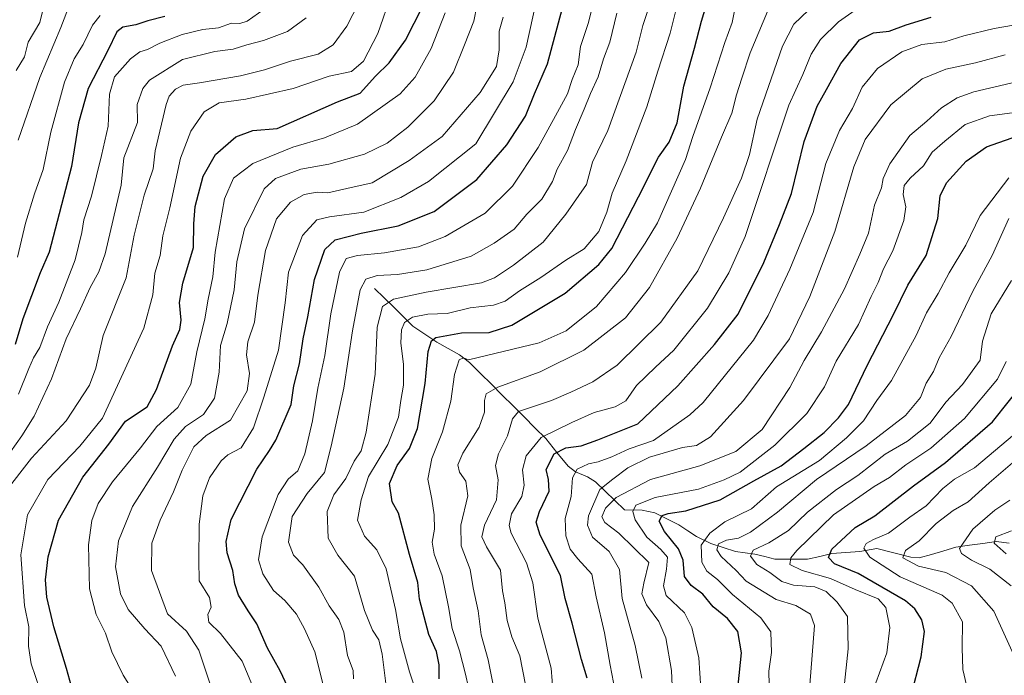
# Model space of a CAD drawing. Units: metres. Extents: x 665106 to 668567, y 4744293 to 4746689.
# Drawn here: x 667584 to 667859, y 4745383 to 4745566 of the extents above; entities that cross this region are included whole.
import ezdxf

# ---------------------------------------------------------------- set-up
doc = ezdxf.new("R2010")
doc.units = ezdxf.units.M
doc.header["$MEASUREMENT"] = 0
for name, color, linetype, lineweight in [('Corriente natural lineal', 142, 'Continuous', 13), ('Curva de nivel maestra', 36, 'Continuous', 30), ('Curva de nivel normal', 36, 'Continuous', 0)]:
    doc.layers.add(name, color=color, linetype=linetype, lineweight=lineweight)

# ---------------------------------------------------------------- blocks, each defined once
blk = doc.blocks.new('*U196')
at = {"layer": 'Curva de nivel normal', "color": 36, "linetype": 'Continuous', "lineweight": 0}
blk.add_polyline3d([(667580.98, 4745445.29, 1190), (667584.23, 4745449.7, 1190), (667587.64, 4745455.27, 1190), (667592.48, 4745465.7, 1190), (667596.62, 4745476.95, 1190), (667600.63, 4745485.3, 1190), (667603.34, 4745491.34, 1190), (667605.76, 4745495.67, 1190), (667607.54, 4745500.78, 1190), (667612.05, 4745520.03, 1190), (667612.78, 4745527.62, 1190), (667616.61, 4745537.51, 1190), (667616.54, 4745542.64, 1190), (667618.1, 4745547.09, 1190), (667619.93, 4745549.42, 1190), (667629.16, 4745555.18, 1190), (667638.3, 4745557.47, 1190), (667643.38, 4745558.09, 1190), (667647.23, 4745559.33, 1190), (667651.92, 4745560.54, 1190), (667658.62, 4745563.05, 1190), (667663.82, 4745566.87, 1190)], dxfattribs=at)
blk = doc.blocks.new('*U211')
at = {"layer": 'Curva de nivel normal', "color": 36, "linetype": 'Continuous', "lineweight": 0}
blk.add_polyline3d([(667583.25, 4745461.4, 1195), (667586.15, 4745468.62, 1195), (667587.46, 4745471.62, 1195), (667589.27, 4745474.47, 1195), (667591.41, 4745480.26, 1195), (667594.61, 4745487.22, 1195), (667599.18, 4745499.05, 1195), (667601.05, 4745506.73, 1195), (667601.58, 4745510.29, 1195), (667603.75, 4745516.95, 1195), (667606.53, 4745528.29, 1195), (667608.37, 4745536.51, 1195), (667608.75, 4745545.54, 1195), (667610.16, 4745550.36, 1195), (667614.6, 4745555.42, 1195), (667617.27, 4745557.4, 1195), (667619.42, 4745557.98, 1195), (667622.85, 4745559.77, 1195), (667629.08, 4745562.23, 1195), (667634.94, 4745563.59, 1195), (667639.27, 4745564.05, 1195), (667642.94, 4745565.42, 1195), (667645.27, 4745565.34, 1195), (667647.28, 4745565.92, 1195), (667656.87, 4745572.76, 1195)], dxfattribs=at)
blk = doc.blocks.new('*U215')
at = {"layer": 'Curva de nivel normal', "color": 36, "linetype": 'Continuous', "lineweight": 0}
blk.add_polyline3d([(667678.59, 4745571.05, 1185), (667675.27, 4745564.52, 1185), (667671.43, 4745559.3, 1185), (667667.23, 4745556.66, 1185), (667659.49, 4745554.72, 1185), (667652.18, 4745552.3, 1185), (667645.42, 4745550.66, 1185), (667633.96, 4745548.64, 1185), (667629.36, 4745548.05, 1185), (667627.27, 4745546.9, 1185), (667625.48, 4745544.98, 1185), (667624.62, 4745542.61, 1185), (667621.57, 4745529.62, 1185), (667621.01, 4745524.61, 1185), (667618.42, 4745517.17, 1185), (667615.7, 4745505.95, 1185), (667613.39, 4745494, 1185), (667607.01, 4745477.82, 1185), (667604.89, 4745468.67, 1185), (667603.12, 4745463.95, 1185), (667596.64, 4745453.95, 1185), (667586.92, 4745443.51, 1185), (667579.45, 4745433.85, 1185)], dxfattribs=at)
blk = doc.blocks.new('*U226')
at = {"layer": 'Curva de nivel normal', "color": 36, "linetype": 'Continuous', "lineweight": 0}
blk.add_polyline3d([(667664.62, 4745662.77, 1210), (667660.68, 4745656.03, 1210), (667658.12, 4745650.25, 1210), (667656.64, 4745644.82, 1210), (667653.34, 4745637.9, 1210), (667651.11, 4745631.8, 1210), (667649.88, 4745626.67, 1210), (667647.2, 4745621.47, 1210), (667645.05, 4745615.84, 1210), (667644.37, 4745611.15, 1210), (667643.07, 4745606.42, 1210), (667641.25, 4745598.6, 1210), (667637.99, 4745592.95, 1210), (667629.46, 4745586.34, 1210), (667621.12, 4745582.05, 1210), (667613.38, 4745578.92, 1210), (667607.59, 4745575.86, 1210), (667600.56, 4745573.67, 1210), (667597.76, 4745570.96, 1210), (667595.12, 4745564.17, 1210), (667589.23, 4745550.15, 1210), (667583.14, 4745532.62, 1210)], dxfattribs=at)
blk = doc.blocks.new('*U237')
at = {"layer": 'Curva de nivel normal', "color": 36, "linetype": 'Continuous', "lineweight": 0}
blk.add_polyline3d([(667687.74, 4745573.65, 1180), (667683.88, 4745562.5, 1180), (667679.88, 4745554.74, 1180), (667676.52, 4745551.83, 1180), (667670.32, 4745550.57, 1180), (667660.2, 4745547.12, 1180), (667646.91, 4745544.09, 1180), (667639.49, 4745543.08, 1180), (667635.24, 4745540.51, 1180), (667631.52, 4745535.14, 1180), (667628.63, 4745527.52, 1180), (667625.64, 4745513.64, 1180), (667623.73, 4745505.8, 1180), (667622.92, 4745500.3, 1180), (667621.43, 4745495.37, 1180), (667620.86, 4745489.29, 1180), (667618.34, 4745479.95, 1180), (667606.84, 4745454.68, 1180), (667600.49, 4745446.8, 1180), (667591.46, 4745437.54, 1180), (667585.78, 4745427.58, 1180), (667583.95, 4745416.35, 1180), (667584.94, 4745402.18, 1180), (667586.14, 4745396.21, 1180), (667586.06, 4745390.75, 1180), (667586.85, 4745385.87, 1180), (667589.21, 4745378.73, 1180)], dxfattribs=at)
blk = doc.blocks.new('*U238')
at = {"layer": 'Curva de nivel normal', "color": 36, "linetype": 'Continuous', "lineweight": 0}
blk.add_polyline3d([(667657.28, 4745663.93, 1215), (667652.86, 4745656.62, 1215), (667650.75, 4745652.16, 1215), (667647.8, 4745646.54, 1215), (667646.06, 4745639.96, 1215), (667643.6, 4745634.35, 1215), (667641.67, 4745628.17, 1215), (667637.8, 4745618.54, 1215), (667631.78, 4745602.64, 1215), (667630.08, 4745599.2, 1215), (667626.94, 4745595.45, 1215), (667621.9, 4745591.91, 1215), (667618.86, 4745589.68, 1215), (667614.82, 4745587.87, 1215), (667606.78, 4745584.7, 1215), (667597.05, 4745578.73, 1215), (667591.66, 4745576.03, 1215), (667589.27, 4745573.62, 1215), (667588.98, 4745571.05, 1215), (667590.02, 4745568.7, 1215), (667589.2, 4745565.56, 1215), (667586.01, 4745560.06, 1215), (667584.9, 4745555.95, 1215), (667582.59, 4745552.16, 1215)], dxfattribs=at)
blk = doc.blocks.new('*U239')
at = {"layer": 'Curva de nivel normal', "color": 36, "linetype": 'Continuous', "lineweight": 0}
blk.add_polyline3d([(667616.94, 4745375.64, 1170), (667612.59, 4745382.64, 1170), (667609.43, 4745389.24, 1170), (667607.68, 4745394.46, 1170), (667605.04, 4745399.67, 1170), (667603.14, 4745406.89, 1170), (667602.85, 4745419.2, 1170), (667603.8, 4745426, 1170), (667605.54, 4745430.74, 1170), (667609.62, 4745436.8, 1170), (667617.47, 4745446.38, 1170), (667622.06, 4745452.33, 1170), (667627.86, 4745457.71, 1170), (667631.58, 4745464.2, 1170), (667633.18, 4745473.27, 1170), (667635.5, 4745482.53, 1170), (667636.44, 4745488.08, 1170), (667637.72, 4745494.26, 1170), (667638.4, 4745501.22, 1170), (667640.99, 4745516.13, 1170), (667643.49, 4745521.99, 1170), (667648.94, 4745526.02, 1170), (667660.12, 4745530.63, 1170), (667669, 4745533.22, 1170), (667678.25, 4745537.08, 1170), (667690.14, 4745545.62, 1170), (667694.42, 4745550.29, 1170), (667698.9, 4745558.29, 1170), (667702.81, 4745568.29, 1170)], dxfattribs=at)
blk = doc.blocks.new('*U240')
at = {"layer": 'Curva de nivel normal', "color": 36, "linetype": 'Continuous', "lineweight": 0}
blk.add_polyline3d([(667606.15, 4745567.53, 1205), (667604.02, 4745564.83, 1205), (667601.35, 4745559.46, 1205), (667598.87, 4745555.4, 1205), (667596.19, 4745548.89, 1205), (667592.28, 4745534.85, 1205), (667590.13, 4745524.36, 1205), (667587.71, 4745517.57, 1205), (667585.23, 4745509.33, 1205), (667583, 4745499.84, 1205)], dxfattribs=at)
blk = doc.blocks.new('*U260')
at = {"layer": 'Curva de nivel maestra', "color": 36, "linetype": 'Continuous', "lineweight": 30}
blk.add_polyline3d([(667624.27, 4745567.22, 1200), (667619.47, 4745566.01, 1200), (667616.17, 4745564.94, 1200), (667612.51, 4745564.26, 1200), (667610.78, 4745562.98, 1200), (667608.31, 4745557.74, 1200), (667602.8, 4745547.07, 1200), (667600.04, 4745537.48, 1200), (667598.12, 4745525.2, 1200), (667591.87, 4745501.22, 1200), (667589.38, 4745495.38, 1200), (667584.49, 4745482.49, 1200), (667582.33, 4745475.34, 1200)], dxfattribs=at)
blk = doc.blocks.new('*U271')
at = {"layer": 'Curva de nivel maestra', "color": 36, "linetype": 'Continuous', "lineweight": 30}
blk.add_polyline3d([(667599.05, 4745376.13, 1175), (667596.71, 4745384.5, 1175), (667593.18, 4745396.22, 1175), (667591.19, 4745404.54, 1175), (667590.82, 4745409.4, 1175), (667591.56, 4745415.78, 1175), (667594.5, 4745426.07, 1175), (667601.31, 4745438.18, 1175), (667608.54, 4745447.36, 1175), (667613.25, 4745453.81, 1175), (667619.27, 4745457.9, 1175), (667621.91, 4745462.72, 1175), (667626.39, 4745474.95, 1175), (667628.46, 4745479.56, 1175), (667628.83, 4745482.15, 1175), (667628.35, 4745487.15, 1175), (667629.32, 4745492.54, 1175), (667632.29, 4745502.52, 1175), (667632.35, 4745509.12, 1175), (667632.74, 4745513.97, 1175), (667635.02, 4745522.47, 1175), (667638.42, 4745528.63, 1175), (667644.1, 4745533.55, 1175), (667648.93, 4745535.28, 1175), (667655.71, 4745535.86, 1175), (667672.63, 4745543.38, 1175), (667678.94, 4745545.74, 1175), (667683.23, 4745550.58, 1175), (667687.13, 4745554.23, 1175), (667691.63, 4745560.65, 1175), (667696.5, 4745570.18, 1175)], dxfattribs=at)

msp = doc.modelspace()

# ---------------------------------------------------------------- linework, layer by layer
at = {"layer": 'Corriente natural lineal', "color": 142, "linetype": 'Continuous', "lineweight": 13}
msp.add_polyline3d([(667683, 4745491, 1138.02), (667685.69, 4745488.38, 1135.68), (667688.37, 4745485.76, 1133.71), (667691.06, 4745483.14, 1130.89), (667693.74, 4745480.52, 1128.53), (667697.1, 4745478.25, 1125.62), (667700.46, 4745475.98, 1124.17), (667703.62, 4745474.23, 1122.24), (667706.78, 4745472.48, 1120.11), (667709.64, 4745470.27, 1118.98), (667712.69, 4745467.23, 1116.75), (667715.73, 4745464.18, 1115.48), (667718.78, 4745461.14, 1113.41), (667721.83, 4745458.1, 1110.28), (667724.88, 4745455.05, 1108.19), (667727.92, 4745452.01, 1105.93), (667730.97, 4745448.96, 1103.7), (667734.09, 4745445.1, 1099.7), (667737.21, 4745441.23, 1096.28), (667739.29, 4745439.68, 1094.63), (667742.67, 4745438.25, 1092.25), (667744.9, 4745436.81, 1091.22), (667747.6, 4745434.21, 1088.22), (667750.3, 4745431.6, 1084.12), (667753, 4745429, 1080.22), (667757.99, 4745428.88, 1078.42), (667761.48, 4745428.12, 1076.34), (667764.86, 4745426.45, 1074.31), (667768.24, 4745424.78, 1072.33), (667770.72, 4745423.14, 1071.25), (667773.2, 4745421.49, 1070.44), (667777.22, 4745419.53, 1067.54), (667780.68, 4745418.44, 1063.95), (667784.15, 4745417.34, 1062.65), (667786.83, 4745416.97, 1061.71), (667789.51, 4745416.59, 1060.3), (667792.31, 4745415.9, 1058.77), (667795.11, 4745415.2, 1057.42), (667799.68, 4745415.17, 1055.03), (667804.25, 4745415.15, 1052.99), (667807.69, 4745415.94, 1051.68), (667811.13, 4745416.72, 1050), (667815.01, 4745417.01, 1048.62), (667818.89, 4745417.31, 1046.57), (667823.73, 4745418.19, 1043.42), (667828.47, 4745416.94, 1041.59), (667833.22, 4745415.69, 1039.57), (667835.59, 4745415.51, 1038.74), (667839.02, 4745416.51, 1037.98), (667842.44, 4745417.52, 1036.66), (667845.86, 4745418.52, 1035.17), (667849.62, 4745419.06, 1033.43), (667853.38, 4745419.6, 1031.79), (667857.13, 4745420.15, 1030.29), (667860.76, 4745419.64, 1028.81)], dxfattribs=at)
at = {"layer": 'Curva de nivel maestra', "color": 36, "linetype": 'Continuous', "lineweight": 30}
for points in [[(667701.09, 4745381.62, 1125), (667701.11, 4745385.53, 1125), (667700.38, 4745389.27, 1125), (667698.24, 4745394.09, 1125), (667695.55, 4745403.93, 1125), (667695.16, 4745408.65, 1125), (667692.8, 4745416.45, 1125), (667689.71, 4745428.06, 1125), (667687.93, 4745431.2, 1125), (667687.22, 4745436.34, 1125), (667689.3, 4745441.46, 1125), (667692.82, 4745446.18, 1125), (667695.05, 4745451.77, 1125), (667697.15, 4745464.4, 1125), (667698.03, 4745473.39, 1125), (667698.97, 4745476.37, 1125), (667700.16, 4745477.27, 1125), (667707.36, 4745478.58, 1125), (667715.11, 4745478.66, 1125), (667721.47, 4745480.79, 1125), (667736.43, 4745489.76, 1125), (667745.8, 4745497.74, 1125), (667749.46, 4745502.2, 1125), (667756.95, 4745516.73, 1125), (667762.58, 4745527.87, 1125), (667765.54, 4745532.08, 1125), (667767.79, 4745537.47, 1125), (667769.6, 4745547.75, 1125), (667772.66, 4745558.37, 1125), (667774.59, 4745565.94, 1125), (667778.11, 4745577.73, 1125)], [(667661.54, 4745373.29, 1150), (667656.54, 4745383.92, 1150), (667653.01, 4745390.25, 1150), (667650.05, 4745397.07, 1150), (667647.56, 4745400.7, 1150), (667644.92, 4745405.11, 1150), (667643.87, 4745408.28, 1150), (667643.3, 4745412.03, 1150), (667641.7, 4745416.98, 1150), (667641.42, 4745420.15, 1150), (667642.79, 4745426.27, 1150), (667649.98, 4745440.35, 1150), (667653.62, 4745445.63, 1150), (667655.36, 4745448.57, 1150), (667659.64, 4745458.54, 1150), (667660.35, 4745463.77, 1150), (667662.01, 4745469.95, 1150), (667662.97, 4745476.95, 1150), (667664.28, 4745483.05, 1150), (667666.15, 4745493.59, 1150), (667669.03, 4745501.95, 1150), (667671.94, 4745504.68, 1150), (667679.27, 4745506.53, 1150), (667689.59, 4745508.61, 1150), (667699.71, 4745512.6, 1150), (667711.64, 4745521.62, 1150), (667720.07, 4745531.29, 1150), (667725.32, 4745539.29, 1150), (667727.8, 4745545.63, 1150), (667731.4, 4745553.98, 1150), (667736.6, 4745573.27, 1150)], [(667742.56, 4745381.79, 1100), (667740.97, 4745387.04, 1100), (667738.39, 4745397.24, 1100), (667736.42, 4745404.11, 1100), (667735.08, 4745410.64, 1100), (667729.36, 4745421.93, 1100), (667728.3, 4745425.52, 1100), (667729.2, 4745428.52, 1100), (667731.88, 4745434.23, 1100), (667731.77, 4745437.52, 1100), (667731.1, 4745440.27, 1100), (667733.27, 4745444.72, 1100), (667736.56, 4745446.4, 1100), (667740.92, 4745446.96, 1100), (667745.5, 4745448.62, 1100), (667756.73, 4745453.08, 1100), (667767.97, 4745463.79, 1100), (667778.24, 4745475.31, 1100), (667784.89, 4745483.79, 1100), (667792.04, 4745498.29, 1100), (667796.42, 4745508.95, 1100), (667799.76, 4745517.62, 1100), (667803.37, 4745532.25, 1100), (667806.94, 4745542.17, 1100), (667809.6, 4745546.76, 1100), (667813.6, 4745554.06, 1100), (667818.82, 4745560.74, 1100), (667822.79, 4745562.69, 1100), (667827.15, 4745563.11, 1100), (667831.94, 4745564.96, 1100), (667838.94, 4745567.06, 1100)], [(667784.84, 4745379.83, 1075), (667785.77, 4745388.9, 1075), (667784.72, 4745394.9, 1075), (667781.89, 4745398.55, 1075), (667777.87, 4745401.79, 1075), (667774.98, 4745405.35, 1075), (667771.64, 4745407.8, 1075), (667769.79, 4745410.33, 1075), (667769.46, 4745414.9, 1075), (667768.14, 4745418.08, 1075), (667764.18, 4745422.9, 1075), (667762.75, 4745425.79, 1075), (667763.57, 4745427.44, 1075), (667765.27, 4745428, 1075), (667770.21, 4745428.73, 1075), (667779.78, 4745431.77, 1075), (667789.27, 4745437.1, 1075), (667796.94, 4745441.3, 1075), (667803.27, 4745446.16, 1075), (667808.94, 4745450.69, 1075), (667812.94, 4745454.82, 1075), (667815.77, 4745458.5, 1075), (667820.98, 4745469.46, 1075), (667828.38, 4745483.78, 1075), (667832.34, 4745491.95, 1075), (667837.5, 4745500.29, 1075), (667840.76, 4745510.65, 1075), (667841.44, 4745516.96, 1075), (667843.25, 4745520.61, 1075), (667848.76, 4745526.74, 1075), (667854.41, 4745530.69, 1075), (667863.16, 4745533.85, 1075)], [(667833.24, 4745376.59, 1050), (667836.11, 4745387.79, 1050), (667837.08, 4745394.86, 1050), (667836.34, 4745398.14, 1050), (667834.32, 4745401.28, 1050), (667831.72, 4745403.52, 1050), (667818.42, 4745411.12, 1050), (667811.86, 4745413.83, 1050), (667810.17, 4745415.63, 1050), (667811.09, 4745417.95, 1050), (667817.65, 4745424.05, 1050), (667823.14, 4745427.29, 1050), (667833.99, 4745435.73, 1050), (667842.9, 4745442.28, 1050), (667856.1, 4745453.69, 1050), (667865.66, 4745465.58, 1050)]]:
    msp.add_polyline3d(points, dxfattribs=at)
at = {"layer": 'Curva de nivel normal', "color": 36, "linetype": 'Continuous', "lineweight": 0}
for points in [[(667627.26, 4745382.39, 1165), (667623.24, 4745390.83, 1165), (667618.62, 4745395.64, 1165), (667613.97, 4745401.06, 1165), (667611.85, 4745405.43, 1165), (667610.44, 4745413.07, 1165), (667611.26, 4745420.29, 1165), (667615.21, 4745429.95, 1165), (667622.21, 4745440.97, 1165), (667626.88, 4745448.77, 1165), (667630.02, 4745452.34, 1165), (667635.13, 4745455.71, 1165), (667638.18, 4745460.29, 1165), (667639.5, 4745467.62, 1165), (667639.88, 4745475.02, 1165), (667641.7, 4745481.23, 1165), (667643.63, 4745490.69, 1165), (667644.44, 4745498.48, 1165), (667646.55, 4745507.71, 1165), (667652.1, 4745518.95, 1165), (667655.28, 4745521.85, 1165), (667662.35, 4745524.52, 1165), (667670.17, 4745525.91, 1165), (667680.16, 4745528.66, 1165), (667686.57, 4745531.8, 1165), (667692.33, 4745536.29, 1165), (667699.74, 4745543.62, 1165), (667705.08, 4745551.62, 1165), (667708.22, 4745559.28, 1165), (667710.81, 4745565.92, 1165), (667712.47, 4745574.61, 1165)], [(667745.24, 4745575.24, 1145), (667742.93, 4745565.58, 1145), (667740.69, 4745558.83, 1145), (667740.02, 4745553.76, 1145), (667738.36, 4745549.62, 1145), (667737.08, 4745545.62, 1145), (667734.24, 4745540.48, 1145), (667728.84, 4745530.57, 1145), (667721.6, 4745519.7, 1145), (667713.94, 4745512.12, 1145), (667702.78, 4745505.56, 1145), (667695.32, 4745502.69, 1145), (667685.78, 4745501.02, 1145), (667678.22, 4745500.32, 1145), (667675.07, 4745499.42, 1145), (667673.15, 4745495.62, 1145), (667670.71, 4745483.97, 1145), (667669.1, 4745472.26, 1145), (667667.07, 4745463.09, 1145), (667665.6, 4745453.93, 1145), (667663.5, 4745444.72, 1145), (667661.48, 4745439.95, 1145), (667658.78, 4745437.62, 1145), (667656.02, 4745433.29, 1145), (667651.55, 4745421.46, 1145), (667650.52, 4745414.99, 1145), (667651.68, 4745411.1, 1145), (667654.72, 4745406.35, 1145), (667657.84, 4745403.59, 1145), (667661.1, 4745399.78, 1145), (667663.4, 4745395.61, 1145), (667666.26, 4745389.16, 1145), (667669.83, 4745375.07, 1145)], [(667686.15, 4745380.36, 1135), (667685.17, 4745388.57, 1135), (667684.19, 4745392.55, 1135), (667682.43, 4745395.29, 1135), (667680.23, 4745400.82, 1135), (667677.39, 4745410.44, 1135), (667672.76, 4745416.32, 1135), (667670.04, 4745421.04, 1135), (667669.71, 4745428.57, 1135), (667671.62, 4745433.17, 1135), (667674.98, 4745437.77, 1135), (667677.31, 4745442.67, 1135), (667679.21, 4745445.55, 1135), (667680.65, 4745450.72, 1135), (667683.17, 4745467.04, 1135), (667683.71, 4745480.22, 1135), (667685.27, 4745485.98, 1135), (667688.33, 4745488.03, 1135), (667697.5, 4745489.98, 1135), (667713, 4745492.6, 1135), (667716.62, 4745493.99, 1135), (667721.94, 4745497.56, 1135), (667730.27, 4745504.02, 1135), (667736.6, 4745511.86, 1135), (667742.37, 4745520.16, 1135), (667744.06, 4745526.41, 1135), (667748.38, 4745535.28, 1135), (667756.25, 4745557.26, 1135), (667758.19, 4745564.75, 1135), (667761.48, 4745574.99, 1135)], [(667695.41, 4745375.65, 1130), (667692.78, 4745383.57, 1130), (667690.31, 4745392.86, 1130), (667688.85, 4745401.08, 1130), (667686.25, 4745412.47, 1130), (667683.68, 4745417.75, 1130), (667680.14, 4745421.66, 1130), (667678.22, 4745426.14, 1130), (667679.26, 4745431.79, 1130), (667681.27, 4745438.32, 1130), (667686.69, 4745447.29, 1130), (667689.71, 4745454.95, 1130), (667690.38, 4745459.62, 1130), (667691.13, 4745463.97, 1130), (667691.15, 4745469.76, 1130), (667690.36, 4745475.83, 1130), (667690.51, 4745479.42, 1130), (667691.39, 4745481.53, 1130), (667693.65, 4745483.01, 1130), (667697.88, 4745483.8, 1130), (667703.38, 4745484.05, 1130), (667709.78, 4745485.58, 1130), (667716.32, 4745486.38, 1130), (667719.6, 4745487.49, 1130), (667723.6, 4745490.4, 1130), (667729.6, 4745494.13, 1130), (667736.6, 4745498.99, 1130), (667741.72, 4745502.16, 1130), (667745.79, 4745507.04, 1130), (667748.09, 4745512.44, 1130), (667749.54, 4745517.79, 1130), (667753.5, 4745526.83, 1130), (667759.28, 4745541.95, 1130), (667762.33, 4745551.95, 1130), (667765.76, 4745562.62, 1130), (667769.2, 4745576.13, 1130)], [(667651.28, 4745373.89, 1155), (667645.95, 4745386.55, 1155), (667639.89, 4745394.33, 1155), (667636.62, 4745397.55, 1155), (667636.32, 4745399.62, 1155), (667637.24, 4745401.68, 1155), (667636.8, 4745404.46, 1155), (667633.85, 4745409.07, 1155), (667633.78, 4745414.88, 1155), (667633.9, 4745424.95, 1155), (667634.88, 4745432.95, 1155), (667636.79, 4745437.95, 1155), (667640.06, 4745442.73, 1155), (667641.93, 4745444.39, 1155), (667645.62, 4745446.4, 1155), (667649.07, 4745451.95, 1155), (667651.96, 4745460.62, 1155), (667656.07, 4745473.78, 1155), (667657.92, 4745487.03, 1155), (667658.86, 4745495.61, 1155), (667662.81, 4745505.92, 1155), (667666.79, 4745510.26, 1155), (667670.38, 4745511.14, 1155), (667679.96, 4745512.41, 1155), (667690.38, 4745516.55, 1155), (667698.1, 4745521.06, 1155), (667711.35, 4745531.62, 1155), (667721.84, 4745548.95, 1155), (667725.47, 4745558.62, 1155), (667728.37, 4745571.83, 1155)], [(667808.69, 4745573.01, 1110), (667800.47, 4745565.07, 1110), (667797.26, 4745558.9, 1110), (667790.15, 4745538.5, 1110), (667788.03, 4745528.56, 1110), (667785.83, 4745521.91, 1110), (667780.72, 4745510.84, 1110), (667773.6, 4745495.95, 1110), (667763.2, 4745481.62, 1110), (667750.94, 4745469.51, 1110), (667744.17, 4745464.88, 1110), (667737.99, 4745461.95, 1110), (667732.57, 4745459.65, 1110), (667723.31, 4745456.53, 1110), (667721.66, 4745454.47, 1110), (667720.24, 4745449.72, 1110), (667717.73, 4745444.72, 1110), (667716.88, 4745441.42, 1110), (667717.6, 4745437.41, 1110), (667717.14, 4745431.79, 1110), (667713.8, 4745424.69, 1110), (667713.02, 4745421.42, 1110), (667714.32, 4745418.67, 1110), (667718.3, 4745412.1, 1110), (667718.86, 4745406.32, 1110), (667719.46, 4745402.95, 1110), (667720.15, 4745397.95, 1110), (667721.42, 4745393.39, 1110), (667723.72, 4745388.09, 1110), (667725.26, 4745379.94, 1110)], [(667677.06, 4745381.62, 1140), (667677.01, 4745383.93, 1140), (667675.43, 4745388.21, 1140), (667674.39, 4745394.67, 1140), (667672.96, 4745398.25, 1140), (667670.27, 4745402.06, 1140), (667667.43, 4745407.29, 1140), (667662.89, 4745413.57, 1140), (667660.28, 4745416.3, 1140), (667658.93, 4745419.94, 1140), (667659.95, 4745427.17, 1140), (667664.09, 4745433.62, 1140), (667668.95, 4745439.43, 1140), (667670.87, 4745446.85, 1140), (667674.35, 4745463.09, 1140), (667676.83, 4745479.12, 1140), (667678.99, 4745490.63, 1140), (667680.52, 4745493.67, 1140), (667683.75, 4745494.67, 1140), (667689.41, 4745494.95, 1140), (667697.63, 4745496.28, 1140), (667710.05, 4745500.13, 1140), (667716.5, 4745503.75, 1140), (667722.07, 4745507.68, 1140), (667725.66, 4745511.87, 1140), (667729.83, 4745516.02, 1140), (667732.84, 4745521.01, 1140), (667734.18, 4745524.5, 1140), (667737.03, 4745529.67, 1140), (667739.3, 4745535.62, 1140), (667741.75, 4745541.29, 1140), (667743.46, 4745545.72, 1140), (667745.59, 4745550.33, 1140), (667747.11, 4745555.38, 1140), (667748.89, 4745560.1, 1140), (667750.84, 4745568.22, 1140)], [(667710.17, 4745375.46, 1120), (667708.46, 4745382.97, 1120), (667706.75, 4745389.46, 1120), (667704.74, 4745395.71, 1120), (667703.68, 4745401.84, 1120), (667701.91, 4745410.48, 1120), (667699.7, 4745416.62, 1120), (667699.16, 4745419.95, 1120), (667699.78, 4745423.62, 1120), (667699.71, 4745427.62, 1120), (667699.03, 4745431.96, 1120), (667697.91, 4745437.6, 1120), (667699.01, 4745443.36, 1120), (667702.06, 4745450.85, 1120), (667704.34, 4745459.46, 1120), (667705.39, 4745466.95, 1120), (667706.73, 4745471.02, 1120), (667707.94, 4745471.57, 1120), (667709.27, 4745471.03, 1120), (667729.1, 4745475.79, 1120), (667736.64, 4745479.12, 1120), (667745.19, 4745486.02, 1120), (667753.31, 4745495.48, 1120), (667758.77, 4745503.75, 1120), (667762.28, 4745509.42, 1120), (667770.11, 4745527.23, 1120), (667772.12, 4745533.62, 1120), (667777.01, 4745547.29, 1120), (667781.08, 4745559.95, 1120), (667783.18, 4745565.62, 1120), (667784.06, 4745570.29, 1120)], [(667717.54, 4745373.55, 1115), (667714.84, 4745386.97, 1115), (667712.89, 4745394, 1115), (667712.05, 4745400.69, 1115), (667710.6, 4745407.14, 1115), (667709.78, 4745412.29, 1115), (667707.26, 4745418.95, 1115), (667707.18, 4745424.72, 1115), (667709.15, 4745432.94, 1115), (667708.58, 4745437.07, 1115), (667706.78, 4745439.54, 1115), (667706.32, 4745441.62, 1115), (667707.77, 4745444.89, 1115), (667712.3, 4745452.13, 1115), (667713.77, 4745456.39, 1115), (667713.77, 4745459.65, 1115), (667714.22, 4745461.54, 1115), (667717.53, 4745463.39, 1115), (667729.43, 4745467.68, 1115), (667741.65, 4745473.75, 1115), (667753.28, 4745482.83, 1115), (667760.03, 4745491.35, 1115), (667767.76, 4745505.11, 1115), (667774.28, 4745519.17, 1115), (667780.2, 4745533.48, 1115), (667783.05, 4745540.15, 1115), (667784.39, 4745545.34, 1115), (667785.92, 4745549.95, 1115), (667788.21, 4745557.08, 1115), (667793.1, 4745568.63, 1115)], [(667733.34, 4745374, 1105), (667732.5, 4745384.66, 1105), (667728.78, 4745398.62, 1105), (667727.32, 4745408.5, 1105), (667725.6, 4745414.13, 1105), (667721.29, 4745422.5, 1105), (667720.68, 4745424.63, 1105), (667721.32, 4745427.9, 1105), (667724.26, 4745432.7, 1105), (667724.93, 4745435.95, 1105), (667724.48, 4745440.2, 1105), (667725.5, 4745444.1, 1105), (667729.7, 4745449.29, 1105), (667738.27, 4745453.44, 1105), (667744.5, 4745456.25, 1105), (667750.41, 4745457.9, 1105), (667753.34, 4745459.58, 1105), (667756.4, 4745463.84, 1105), (667761.68, 4745468.95, 1105), (667766.8, 4745473.78, 1105), (667776.28, 4745485.55, 1105), (667782.27, 4745495.41, 1105), (667786.77, 4745505.62, 1105), (667799.05, 4745542.43, 1105), (667802.98, 4745551, 1105), (667805.27, 4745556.73, 1105), (667807.94, 4745560.84, 1105), (667812.94, 4745565.78, 1105), (667817.6, 4745569.01, 1105)], [(667637.82, 4745377.58, 1160), (667633.77, 4745389.64, 1160), (667630.28, 4745395.02, 1160), (667625, 4745399.88, 1160), (667620.51, 4745411.95, 1160), (667620.58, 4745419.62, 1160), (667622.98, 4745426.14, 1160), (667626.72, 4745434.04, 1160), (667629.09, 4745440.14, 1160), (667632.34, 4745446.62, 1160), (667635.83, 4745449.84, 1160), (667642.65, 4745454.16, 1160), (667647.3, 4745462.34, 1160), (667647.99, 4745467.21, 1160), (667647.11, 4745472.46, 1160), (667647.48, 4745476.08, 1160), (667649.36, 4745481.58, 1160), (667650.29, 4745489.14, 1160), (667652.46, 4745501.66, 1160), (667655.52, 4745510.6, 1160), (667659.5, 4745515.22, 1160), (667663.3, 4745517.36, 1160), (667666.93, 4745517.99, 1160), (667669.94, 4745517.84, 1160), (667675.27, 4745519.09, 1160), (667682.31, 4745520.6, 1160), (667692.7, 4745526.87, 1160), (667701.93, 4745533.62, 1160), (667712.59, 4745545.95, 1160), (667717.15, 4745553.29, 1160), (667717.88, 4745557.95, 1160), (667717.9, 4745563.19, 1160), (667718.98, 4745567.08, 1160)], [(667750.4, 4745378.22, 1095), (667749.02, 4745385.45, 1095), (667747.42, 4745394.57, 1095), (667745.09, 4745404.64, 1095), (667743.85, 4745411.01, 1095), (667739.94, 4745415.22, 1095), (667737.8, 4745417.95, 1095), (667736.55, 4745421.72, 1095), (667736.43, 4745426.59, 1095), (667738.09, 4745432.77, 1095), (667738.48, 4745437.96, 1095), (667739.77, 4745440.39, 1095), (667742.94, 4745441.89, 1095), (667745.62, 4745442.46, 1095), (667749.44, 4745443.89, 1095), (667754.34, 4745446.09, 1095), (667761.17, 4745448.4, 1095), (667771.27, 4745455.65, 1095), (667775.01, 4745459.08, 1095), (667789.14, 4745476.58, 1095), (667793.23, 4745483.42, 1095), (667799.36, 4745496.43, 1095), (667805.86, 4745512.36, 1095), (667809.39, 4745526.09, 1095), (667813.2, 4745535.27, 1095), (667816.9, 4745541.49, 1095), (667819.54, 4745547.42, 1095), (667823.92, 4745552.7, 1095), (667830.68, 4745557.38, 1095), (667836.26, 4745559.4, 1095), (667842.71, 4745560.18, 1095), (667848.08, 4745561.82, 1095), (667856.57, 4745563.92, 1095), (667869.52, 4745566.13, 1095)], [(667757.89, 4745381.82, 1090), (667755.98, 4745390.95, 1090), (667752.39, 4745404.12, 1090), (667751.6, 4745412.26, 1090), (667748.7, 4745417.3, 1090), (667744.01, 4745421.3, 1090), (667742.67, 4745424.66, 1090), (667742.94, 4745427.35, 1090), (667746.14, 4745434.74, 1090), (667749.77, 4745437.62, 1090), (667753.94, 4745440.75, 1090), (667760.03, 4745443.75, 1090), (667769.22, 4745446.48, 1090), (667773.22, 4745447.06, 1090), (667777.06, 4745449.5, 1090), (667786.3, 4745459.62, 1090), (667799.21, 4745476.95, 1090), (667804.88, 4745488.78, 1090), (667811.89, 4745507.03, 1090), (667817.21, 4745525.17, 1090), (667820.38, 4745532.76, 1090), (667827.6, 4745542.5, 1090), (667836.43, 4745549.79, 1090), (667842.98, 4745552.51, 1090), (667851.37, 4745554.24, 1090), (667859.67, 4745556.54, 1090)], [(667766.44, 4745377.49, 1085), (667766.14, 4745383.94, 1085), (667764.55, 4745393.16, 1085), (667762.67, 4745397.72, 1085), (667759.19, 4745402.39, 1085), (667757.89, 4745405.5, 1085), (667758.39, 4745408.44, 1085), (667759.86, 4745414.21, 1085), (667751.45, 4745422.5, 1085), (667747.53, 4745425.44, 1085), (667746.67, 4745427.03, 1085), (667747.65, 4745429.49, 1085), (667750.65, 4745432.43, 1085), (667760.27, 4745437.54, 1085), (667774.13, 4745441.37, 1085), (667784.23, 4745445.36, 1085), (667791.54, 4745451.53, 1085), (667799.32, 4745463.28, 1085), (667803.34, 4745470.82, 1085), (667808.21, 4745478.88, 1085), (667814.65, 4745490.95, 1085), (667818.9, 4745500.62, 1085), (667821.34, 4745506.55, 1085), (667823.08, 4745514.35, 1085), (667825.01, 4745519.22, 1085), (667825.51, 4745521.83, 1085), (667827.36, 4745525.98, 1085), (667832.89, 4745533.91, 1085), (667837.72, 4745537.9, 1085), (667841.83, 4745541.62, 1085), (667846.23, 4745544.44, 1085), (667850.9, 4745546.12, 1085), (667873.16, 4745551.36, 1085)], [(667861.62, 4745540.3, 1080), (667855.22, 4745539.41, 1080), (667848.44, 4745536.97, 1080), (667842.72, 4745532.29, 1080), (667839.2, 4745529.23, 1080), (667836.74, 4745525.39, 1080), (667833.04, 4745521.96, 1080), (667831.39, 4745519.89, 1080), (667831.1, 4745517.36, 1080), (667831.78, 4745513.95, 1080), (667831.28, 4745510.07, 1080), (667828.19, 4745501.6, 1080), (667825.55, 4745496.54, 1080), (667824.06, 4745492.74, 1080), (667822.1, 4745488.78, 1080), (667818.54, 4745480.98, 1080), (667812.33, 4745470.71, 1080), (667809.06, 4745463.48, 1080), (667804.05, 4745455.96, 1080), (667795.1, 4745447.12, 1080), (667785.42, 4745439.6, 1080), (667780.94, 4745437.44, 1080), (667773.78, 4745434.83, 1080), (667761.58, 4745432.48, 1080), (667756.18, 4745430.31, 1080), (667755.35, 4745428.56, 1080), (667755.96, 4745426.21, 1080), (667759.31, 4745421.37, 1080), (667763.18, 4745417.87, 1080), (667765.04, 4745415.69, 1080), (667764.79, 4745412.38, 1080), (667763.97, 4745407.68, 1080), (667764.66, 4745405.01, 1080), (667769.79, 4745400.11, 1080), (667771.84, 4745396.01, 1080), (667773.82, 4745387.52, 1080), (667774.63, 4745374.6, 1080)], [(667860.7, 4745522.02, 1070), (667852.65, 4745511.53, 1070), (667848.6, 4745503.19, 1070), (667843.91, 4745495.45, 1070), (667840.84, 4745489.63, 1070), (667837.58, 4745484.23, 1070), (667834.73, 4745477.86, 1070), (667827.84, 4745465.29, 1070), (667823.68, 4745459.62, 1070), (667819.98, 4745453.95, 1070), (667815.18, 4745449.22, 1070), (667807.62, 4745442.82, 1070), (667795.6, 4745435.42, 1070), (667788.6, 4745429.27, 1070), (667781.09, 4745425.62, 1070), (667776.96, 4745422.49, 1070), (667774.49, 4745419.12, 1070), (667774.64, 4745414.34, 1070), (667776.04, 4745411.85, 1070), (667779.07, 4745409.44, 1070), (667783.22, 4745405.31, 1070), (667791.23, 4745398.71, 1070), (667794, 4745394.81, 1070), (667794.16, 4745389.04, 1070), (667793.45, 4745383.81, 1070), (667793.49, 4745379.95, 1070)], [(667860.64, 4745510.62, 1065), (667855.97, 4745500.29, 1065), (667850.55, 4745490.29, 1065), (667844.49, 4745477.62, 1065), (667841.12, 4745471.62, 1065), (667839.53, 4745467.8, 1065), (667837.51, 4745464.48, 1065), (667835.88, 4745460.51, 1065), (667831.76, 4745455.4, 1065), (667820.73, 4745446.98, 1065), (667806.79, 4745437.52, 1065), (667795.84, 4745428.35, 1065), (667788.3, 4745422.77, 1065), (667784.94, 4745421.09, 1065), (667781.57, 4745420.54, 1065), (667779.37, 4745419.46, 1065), (667778.88, 4745417.77, 1065), (667780.12, 4745415.88, 1065), (667784.25, 4745412, 1065), (667787.12, 4745409.04, 1065), (667795.49, 4745403.83, 1065), (667800.98, 4745402.15, 1065), (667805.1, 4745399.76, 1065), (667806.2, 4745396.62, 1065), (667804.9, 4745379.96, 1065)], [(667814.41, 4745378.58, 1060), (667815.67, 4745390.02, 1060), (667815.46, 4745399.15, 1060), (667812.62, 4745403.12, 1060), (667809.49, 4745406.11, 1060), (667806.3, 4745407.44, 1060), (667800.38, 4745407.88, 1060), (667797.04, 4745408.95, 1060), (667793.68, 4745411.44, 1060), (667790.11, 4745413.72, 1060), (667788.26, 4745416.04, 1060), (667789.01, 4745417.69, 1060), (667793.43, 4745419.71, 1060), (667798.94, 4745423.18, 1060), (667804.29, 4745428.36, 1060), (667812.39, 4745434.67, 1060), (667818.35, 4745438.62, 1060), (667825.99, 4745444.62, 1060), (667832.28, 4745448.21, 1060), (667838.66, 4745453.3, 1060), (667843.04, 4745459.17, 1060), (667847.66, 4745464.13, 1060), (667852.64, 4745470.91, 1060), (667853.25, 4745476.29, 1060), (667855.69, 4745483.95, 1060), (667861.4, 4745493.29, 1060)], [(667823.42, 4745380.47, 1055), (667826.46, 4745388.93, 1055), (667827.32, 4745396.03, 1055), (667826.25, 4745401.64, 1055), (667824.08, 4745404.06, 1055), (667817.6, 4745406.63, 1055), (667810.67, 4745409.8, 1055), (667802.78, 4745411.95, 1055), (667799.31, 4745413.68, 1055), (667799.59, 4745415.55, 1055), (667801.26, 4745417.62, 1055), (667811.59, 4745427.63, 1055), (667822.99, 4745435.58, 1055), (667827.28, 4745438.08, 1055), (667831.86, 4745441.64, 1055), (667838.86, 4745446.29, 1055), (667848.22, 4745454.6, 1055), (667857.5, 4745465.66, 1055), (667859.88, 4745470.54, 1055)], [(667863.86, 4745332.56, 1045), (667857.85, 4745348.94, 1045), (667854.41, 4745356.31, 1045), (667853.14, 4745361.5, 1045), (667851.46, 4745366.31, 1045), (667850.11, 4745374.29, 1045), (667847.78, 4745384.29, 1045), (667847.56, 4745390.29, 1045), (667847.72, 4745397.64, 1045), (667844.76, 4745402.82, 1045), (667841.97, 4745405.04, 1045), (667830.2, 4745410.22, 1045), (667821.75, 4745415.76, 1045), (667820.06, 4745418.21, 1045), (667820.67, 4745419.58, 1045), (667822.75, 4745420.71, 1045), (667826.94, 4745422.48, 1045), (667832.96, 4745426.91, 1045), (667837.53, 4745430.12, 1045), (667842.14, 4745434.94, 1045), (667845.49, 4745437.59, 1045), (667851.08, 4745440.8, 1045), (667862.21, 4745450.16, 1045)], [(667862.58, 4745387.21, 1040), (667856.42, 4745400.56, 1040), (667850.19, 4745407.69, 1040), (667842.98, 4745411.4, 1040), (667835.32, 4745413.22, 1040), (667831.02, 4745415.52, 1040), (667831.73, 4745417.62, 1040), (667835.54, 4745420.29, 1040), (667840.27, 4745425.21, 1040), (667845.1, 4745428.84, 1040), (667849.27, 4745431.22, 1040), (667855.14, 4745436.54, 1040), (667867.56, 4745447.22, 1040)], [(667861.34, 4745407.66, 1035), (667855.37, 4745412.39, 1035), (667850.2, 4745414.9, 1035), (667847.37, 4745416.79, 1035), (667846.87, 4745418.12, 1035), (667850.58, 4745423.61, 1035), (667856.77, 4745428.88, 1035), (667860.94, 4745431.67, 1035)], [(667859.9, 4745416.64, 1030), (667856.53, 4745419.62, 1030), (667857.02, 4745421.46, 1030), (667861.42, 4745423.08, 1030)]]:
    msp.add_polyline3d(points, dxfattribs=at)

# ---------------------------------------------------------------- block references
at = {"layer": 'Curva de nivel maestra', "color": 36, "linetype": 'Continuous', "lineweight": 30}
for name in ['*U271', '*U260']:
    msp.add_blockref(name, (0, 0), dxfattribs=at)
at = {"layer": 'Curva de nivel normal', "color": 36, "linetype": 'Continuous', "lineweight": 0}
for name in ['*U196', '*U215', '*U237', '*U239', '*U211', '*U238', '*U226', '*U240']:
    msp.add_blockref(name, (0, 0), dxfattribs=at)

doc.saveas('drawing.dxf')
